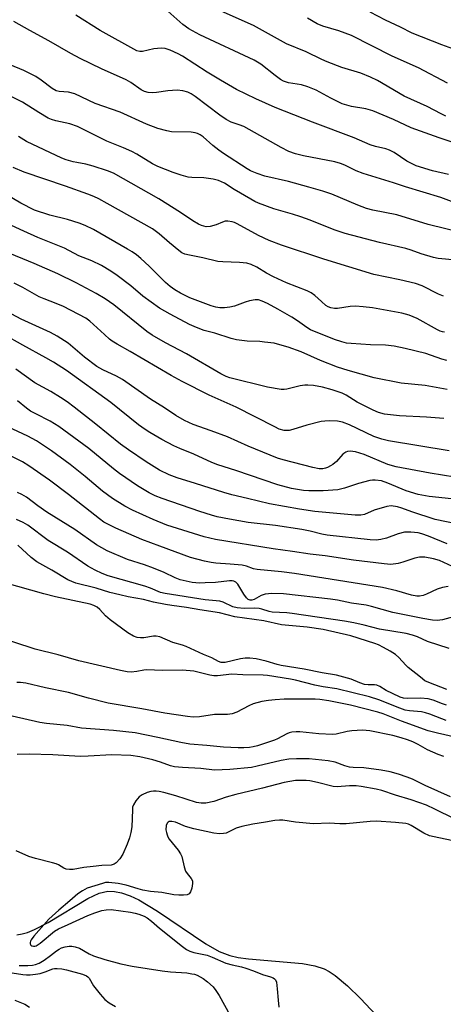
# Model space of a CAD drawing. Units: inches. Extents: x 1207771 to 1213771, y 549456 to 553457.
# Drawn here: x 1210338 to 1210467, y 551245 to 551545 of the extents above; entities that cross this region are included whole.
import ezdxf

# ---------------------------------------------------------------- set-up
doc = ezdxf.new("R2010")
doc.units = ezdxf.units.IN
doc.header["$MEASUREMENT"] = 0
doc.layers.add('HYDRO-Single Line Stream', color=4, linetype='Continuous')
doc.layers.add('Undefined', color=1, linetype='Continuous')

msp = doc.modelspace()

# ---------------------------------------------------------------- linework, layer by layer
at = {"layer": 'HYDRO-Single Line Stream'}
msp.add_lwpolyline([(1210337.16, 551266.42), (1210338.73, 551266.66), (1210340.42, 551267.15), (1210342.51, 551268.01), (1210346.66, 551270.2), (1210358.77, 551277.48), (1210362.28, 551279.06), (1210364.87, 551279.69), (1210366.91, 551279.66), (1210369.09, 551279.23), (1210371.69, 551278.31), (1210374.41, 551277.02), (1210380.09, 551273.61), (1210394.78, 551263.62), (1210398.89, 551261.36), (1210402.13, 551260.09), (1210404.65, 551259.52), (1210407.85, 551259.08), (1210424.31, 551257.65), (1210428.07, 551256.96), (1210430.97, 551256.01), (1210432.45, 551255.26), (1210434.28, 551254.04), (1210438.09, 551250.85), (1210441.97, 551246.99), (1210449.91, 551238.53)], dxfattribs=at)
at = {"layer": 'Undefined'}
for points, elevation in [([(1210468.86, 551498.31), (1210463.94, 551499.37), (1210459.02, 551500.94), (1210457.96, 551501.4), (1210456.18, 551502.36), (1210452.24, 551505.03), (1210450.82, 551505.75), (1210449.77, 551506.09), (1210446.62, 551506.81), (1210445.01, 551507.33), (1210440.1, 551509.42), (1210427.33, 551514.21), (1210415.96, 551518.7), (1210410.1, 551521.32), (1210404.21, 551524.21), (1210399.29, 551527.01), (1210395.25, 551529.45), (1210387.67, 551534.42), (1210386.38, 551535.1), (1210383.94, 551536.2), (1210382.43, 551536.71), (1210381.14, 551536.82), (1210378.96, 551536.59), (1210375.48, 551535.78), (1210374.7, 551535.76), (1210373.8, 551535.99), (1210362.55, 551542.19), (1210355.15, 551546.85)], 460), ([(1210469.69, 551508.22), (1210465.98, 551509.44), (1210457.52, 551512.54), (1210452.05, 551515.02), (1210445.77, 551517.69), (1210443.64, 551518.26), (1210439.27, 551519.02), (1210436.45, 551519.88), (1210432.95, 551521.57), (1210428.5, 551523.96), (1210425.91, 551525.05), (1210424.04, 551525.58), (1210420.02, 551526.19), (1210418.54, 551526.73), (1210417.57, 551527.3), (1210415.92, 551528.48), (1210411.57, 551531.88), (1210409.56, 551533.16), (1210393, 551540.85), (1210389.63, 551542.66), (1210387.8, 551544.03), (1210383.23, 551548.14)], 462), ([(1210468.08, 551516.09), (1210466.64, 551516.78), (1210462.39, 551519.05), (1210455.37, 551522.21), (1210447.18, 551526.93), (1210445.08, 551528.01), (1210442.12, 551529.2), (1210436.31, 551530.95), (1210431.86, 551532.63), (1210430.23, 551533.33), (1210425.39, 551535.72), (1210419.43, 551538.18), (1210409.32, 551543.76), (1210398.62, 551548.51)], 464), ([(1210470.2, 551536.59), (1210466.85, 551537.79), (1210457.77, 551541.39), (1210454.22, 551543.26), (1210449.69, 551545.38), (1210444.96, 551547.81)], 468), ([(1210469.74, 551490.05), (1210466.52, 551491.26), (1210455.77, 551494.56), (1210452.07, 551495.77), (1210442.81, 551498.57), (1210440.69, 551499.43), (1210437.27, 551501.14), (1210435.93, 551501.68), (1210434.22, 551502.1), (1210424.63, 551503.94), (1210422.19, 551504.56), (1210420.14, 551505.33), (1210417.85, 551506.47), (1210406.39, 551512.89), (1210405.03, 551513.47), (1210402.57, 551514.25), (1210400.99, 551515.01), (1210399.05, 551516.36), (1210391.53, 551522.09), (1210390.36, 551522.84), (1210389.31, 551523.36), (1210387.75, 551523.79), (1210386.08, 551523.95), (1210383.22, 551523.82), (1210379.74, 551523.26), (1210378.58, 551523.15), (1210377.2, 551523.27), (1210376.14, 551523.55), (1210375.11, 551524.1), (1210371.93, 551526.32), (1210370.52, 551527.16), (1210362.96, 551530.52), (1210356.5, 551533.66), (1210353.6, 551535.21), (1210346.92, 551539.02), (1210341.06, 551542.17), (1210336.19, 551544.98)], 458), ([(1210468.59, 551526.13), (1210459.71, 551530.84), (1210451.68, 551534.39), (1210439.22, 551540.67), (1210435.42, 551542.11), (1210430.54, 551543.56), (1210428.8, 551544.26), (1210425.88, 551545.98)], 466), ([(1210473, 551480.48), (1210462.69, 551483), (1210453.1, 551485.96), (1210445.78, 551487.42), (1210443.85, 551487.92), (1210441.17, 551488.88), (1210433.31, 551492.25), (1210430.56, 551493.22), (1210426.27, 551494.46), (1210420.03, 551496.11), (1210412.8, 551497.78), (1210410.49, 551498.54), (1210408.45, 551499.4), (1210407.39, 551499.96), (1210400.15, 551504.67), (1210398.76, 551505.67), (1210396.95, 551507.12), (1210393.96, 551509.79), (1210393.04, 551510.4), (1210392.3, 551510.77), (1210391.52, 551511.03), (1210390.38, 551511.17), (1210384.3, 551511.33), (1210382.92, 551511.61), (1210380.18, 551512.33), (1210376.72, 551513.61), (1210368.64, 551517.25), (1210361.08, 551519.95), (1210354.86, 551522.86), (1210352.94, 551523.44), (1210350.08, 551523.57), (1210349.1, 551523.82), (1210347.96, 551524.48), (1210344.59, 551527.08), (1210342.92, 551528.19), (1210339.22, 551530.02), (1210335.11, 551531.69)], 456), ([(1210471.17, 551472.17), (1210465.7, 551472.67), (1210464.29, 551472.92), (1210460.48, 551474.06), (1210457.52, 551475.19), (1210455.86, 551475.7), (1210447.85, 551477.56), (1210437.31, 551480.33), (1210433.99, 551481.42), (1210426.61, 551484.32), (1210423.83, 551485.32), (1210421.28, 551486.14), (1210415.53, 551487.8), (1210410.87, 551489.55), (1210409.81, 551490.03), (1210408.55, 551490.74), (1210403.46, 551493.72), (1210400.5, 551495.6), (1210398.65, 551496.49), (1210397, 551496.87), (1210394.2, 551497.29), (1210390.52, 551497.37), (1210389.43, 551497.48), (1210387.25, 551498.04), (1210384.8, 551498.85), (1210380.11, 551500.71), (1210378.57, 551501.52), (1210373.76, 551504.44), (1210372.24, 551505.27), (1210369.7, 551506.43), (1210364.59, 551508.48), (1210355.65, 551512.88), (1210353.28, 551513.7), (1210348.98, 551514.66), (1210347.68, 551515.08), (1210346.66, 551515.51), (1210343.84, 551517.17), (1210338.87, 551520.32), (1210334.36, 551522.54)], 454), ([(1210467.39, 551461.2), (1210465.78, 551461.78), (1210460.87, 551464.28), (1210458.83, 551465.07), (1210454.01, 551466.18), (1210446.11, 551467.75), (1210430.87, 551472.44), (1210417.92, 551476.71), (1210414.13, 551478.11), (1210410.91, 551479.63), (1210404.37, 551483.25), (1210403.59, 551483.62), (1210402.8, 551483.88), (1210401.48, 551484.09), (1210400.7, 551484.06), (1210399.91, 551483.79), (1210397.95, 551482.88), (1210396.11, 551482.38), (1210394.96, 551482.37), (1210393.53, 551482.68), (1210392.53, 551483.15), (1210390.84, 551484.17), (1210387.09, 551486.66), (1210380.48, 551490.87), (1210366.64, 551498.7), (1210364.81, 551499.43), (1210360.41, 551500.87), (1210358.16, 551501.46), (1210355.45, 551501.89), (1210354.35, 551502.14), (1210352.18, 551502.76), (1210350.84, 551503.27), (1210340.09, 551508.39), (1210337.6, 551509.89)], 452), ([(1210467.63, 551450.19), (1210467.08, 551450.27), (1210466.28, 551450.53), (1210465.48, 551450.92), (1210459.34, 551454.37), (1210456.89, 551455.34), (1210454.64, 551455.97), (1210445.7, 551457.61), (1210442.79, 551457.97), (1210440.45, 551458.15), (1210438.9, 551458.04), (1210434.98, 551457.42), (1210434.12, 551457.41), (1210432.97, 551457.61), (1210432.15, 551457.91), (1210431.42, 551458.37), (1210430.08, 551459.5), (1210428.12, 551461.41), (1210426.99, 551462.17), (1210425.69, 551462.76), (1210419.47, 551465.22), (1210415.41, 551467.1), (1210413.37, 551468.16), (1210410.42, 551470.01), (1210408.68, 551470.87), (1210407.34, 551471.21), (1210405.11, 551471.49), (1210399.95, 551471.66), (1210398.52, 551471.78), (1210393.87, 551472.83), (1210389.82, 551473.64), (1210388.44, 551474.02), (1210387.52, 551474.44), (1210386.59, 551475.06), (1210383.68, 551477.49), (1210380.61, 551480.22), (1210378.55, 551481.69), (1210364.74, 551489.46), (1210362.17, 551490.81), (1210360.61, 551491.55), (1210358.76, 551492.28), (1210351.99, 551494.69), (1210339.36, 551499.04), (1210335.96, 551500.37)], 450), ([(1210468.36, 551441.58), (1210466.81, 551441.99), (1210461.91, 551443.64), (1210455.68, 551445.19), (1210452.3, 551445.89), (1210449.66, 551446.19), (1210445.03, 551446.32), (1210439.15, 551446.69), (1210437.7, 551446.88), (1210436.31, 551447.23), (1210434.08, 551447.96), (1210426.75, 551450.86), (1210425.59, 551451.58), (1210422.82, 551453.66), (1210421.08, 551454.72), (1210416.79, 551457.19), (1210413.58, 551458.9), (1210411.99, 551459.69), (1210410.93, 551460.05), (1210409.86, 551460.09), (1210408.17, 551459.74), (1210406.79, 551459.33), (1210403.52, 551458.11), (1210402.13, 551457.78), (1210400.47, 551457.65), (1210399.07, 551457.66), (1210397.9, 551457.83), (1210396.46, 551458.19), (1210389.94, 551460.63), (1210387.07, 551462.07), (1210385.3, 551463.08), (1210383.95, 551464.08), (1210382.45, 551465.34), (1210377.53, 551470.28), (1210374.97, 551472.64), (1210373.66, 551473.73), (1210372.33, 551474.66), (1210370.89, 551475.54), (1210360.54, 551481.53), (1210358.01, 551482.74), (1210356.16, 551483.43), (1210352.62, 551484.51), (1210347.17, 551485.86), (1210342.55, 551487.4), (1210338.38, 551489.54), (1210333.35, 551492.44)], 448), ([(1210468.42, 551432.71), (1210461.77, 551433.9), (1210454.41, 551434.65), (1210446.2, 551436.26), (1210438.29, 551438.47), (1210435.02, 551439.49), (1210429.79, 551441.6), (1210423.94, 551444.2), (1210419.89, 551445.63), (1210417.38, 551446.38), (1210415.66, 551446.8), (1210412.75, 551447.19), (1210411.29, 551447.32), (1210407.47, 551447.45), (1210404.16, 551447.87), (1210402.5, 551448.3), (1210397.54, 551449.93), (1210394.32, 551450.7), (1210391.92, 551451.62), (1210389.82, 551452.56), (1210383.93, 551455.66), (1210380.7, 551457.49), (1210375.58, 551461.13), (1210371.91, 551464.33), (1210367.7, 551467.47), (1210365.82, 551468.78), (1210362.93, 551470.52), (1210360.06, 551471.92), (1210356, 551473.5), (1210351.64, 551475.77), (1210343.53, 551479.05), (1210339.22, 551480.99), (1210334.22, 551483.38)], 446), ([(1210467.48, 551423.84), (1210462.12, 551424.23), (1210453.87, 551424.68), (1210449.33, 551425.22), (1210447.46, 551425.72), (1210445.88, 551426.4), (1210440.97, 551428.87), (1210437.59, 551430.95), (1210436.38, 551431.56), (1210433.36, 551432.61), (1210430.46, 551433.38), (1210427.66, 551433.88), (1210425.89, 551434.06), (1210425.01, 551434.07), (1210423.6, 551433.83), (1210419.49, 551432.79), (1210418.68, 551432.69), (1210417.84, 551432.72), (1210413.64, 551433.43), (1210402.11, 551436.29), (1210401.02, 551436.72), (1210399.43, 551437.52), (1210388.91, 551443.6), (1210382.52, 551446.95), (1210378.38, 551449.26), (1210376.83, 551450.38), (1210366.76, 551458.51), (1210364.11, 551460.36), (1210361.32, 551462.03), (1210355.22, 551465.25), (1210349.63, 551467.94), (1210342.41, 551471.14), (1210333.24, 551474.93)], 444), ([(1210469.05, 551414.01), (1210450.52, 551417.01), (1210448.55, 551417.55), (1210446.04, 551418.39), (1210438.65, 551421.94), (1210436.52, 551422.76), (1210434.99, 551423.1), (1210432.5, 551423.19), (1210431.12, 551423.09), (1210429.99, 551422.92), (1210425.67, 551421.88), (1210421.31, 551420.49), (1210420.21, 551420.23), (1210418.76, 551420.2), (1210417.17, 551420.66), (1210415.83, 551421.28), (1210404.09, 551427.28), (1210395.8, 551430.97), (1210387.62, 551435.12), (1210384.22, 551436.94), (1210371.76, 551444.31), (1210367.74, 551446.5), (1210366.27, 551447.4), (1210365.36, 551448.1), (1210363.84, 551449.45), (1210359.43, 551453.59), (1210358.14, 551454.5), (1210351.36, 551458.06), (1210349.17, 551458.97), (1210345.43, 551460.36), (1210343.96, 551461.01), (1210339, 551463.79), (1210336.35, 551465.17)], 442), ([(1210470.78, 551406.02), (1210463.29, 551407.23), (1210452.85, 551409.08), (1210450.31, 551409.83), (1210443.09, 551412.87), (1210441.82, 551413.32), (1210440.47, 551413.66), (1210438.81, 551413.89), (1210438.01, 551413.81), (1210437.54, 551413.62), (1210436.65, 551412.94), (1210434.64, 551410.8), (1210433.55, 551409.84), (1210432.86, 551409.39), (1210431.89, 551408.89), (1210431.38, 551408.71), (1210430.52, 551408.55), (1210429.36, 551408.55), (1210427.42, 551408.92), (1210418.46, 551411.24), (1210416.68, 551411.79), (1210407.69, 551415.47), (1210401.39, 551418.31), (1210396.43, 551420.15), (1210390.93, 551422), (1210388.26, 551423.21), (1210385.61, 551424.78), (1210382.17, 551427.12), (1210377.97, 551429.79), (1210369.39, 551435.78), (1210367.58, 551436.74), (1210363.35, 551438.73), (1210361.58, 551439.77), (1210357.73, 551442.61), (1210352.79, 551446.81), (1210349.4, 551448.97), (1210347.36, 551450.07), (1210338.41, 551454.21), (1210329.84, 551458.71)], 440), ([(1210471.69, 551399.15), (1210462.98, 551400.07), (1210459.59, 551400.7), (1210455.98, 551401.8), (1210450.33, 551404.19), (1210448.41, 551404.85), (1210446.53, 551405.08), (1210445.72, 551405.06), (1210444.85, 551404.92), (1210441.4, 551404.02), (1210437.13, 551402.57), (1210435.14, 551402.15), (1210430.61, 551401.8), (1210426.26, 551401.81), (1210424.63, 551401.89), (1210420.93, 551402.55), (1210416.75, 551403.66), (1210404.01, 551408.04), (1210398.47, 551409.72), (1210396.69, 551410.43), (1210391.18, 551413.03), (1210386.89, 551414.68), (1210385.01, 551415.5), (1210381.35, 551417.47), (1210377.76, 551419.59), (1210376.29, 551420.52), (1210374.27, 551421.95), (1210365.82, 551428.73), (1210352.26, 551438.48), (1210348.28, 551441.03), (1210346.02, 551442.37), (1210338.95, 551446.21), (1210333.14, 551449.47)], 438), ([(1210474.67, 551391.05), (1210464.84, 551393.11), (1210457.71, 551395.37), (1210454.59, 551396.55), (1210453.32, 551396.95), (1210451.41, 551397.18), (1210450.03, 551397.06), (1210446.15, 551395.86), (1210443.2, 551394.55), (1210442.07, 551394.36), (1210440.4, 551394.42), (1210428.05, 551395.46), (1210423.44, 551396.17), (1210414.24, 551397.88), (1210407.53, 551399.51), (1210402.74, 551400.56), (1210400.26, 551401.26), (1210391.69, 551404.04), (1210386.07, 551405.73), (1210383.61, 551406.66), (1210380.63, 551408.14), (1210376.58, 551410.67), (1210371.19, 551414.26), (1210368.75, 551416.07), (1210361.19, 551422.17), (1210354.58, 551427.35), (1210352.44, 551428.96), (1210350.49, 551430.27), (1210347.55, 551432.13), (1210342.58, 551434.74), (1210336.83, 551438.87)], 436), ([(1210468.48, 551385.63), (1210462.76, 551387.99), (1210460.78, 551388.65), (1210459.64, 551388.95), (1210457.38, 551389.18), (1210455.4, 551389.17), (1210453.53, 551388.72), (1210449.93, 551387.42), (1210448.22, 551386.93), (1210446.84, 551386.79), (1210444.93, 551386.82), (1210431.87, 551388.31), (1210430.2, 551388.6), (1210426.63, 551389.51), (1210424.06, 551390.02), (1210416.07, 551391.21), (1210407.75, 551392.16), (1210402, 551393.12), (1210398.28, 551393.91), (1210396.58, 551394.37), (1210392.93, 551395.52), (1210381.51, 551399.45), (1210379.36, 551400.26), (1210377.48, 551401.16), (1210373.92, 551403.35), (1210368.45, 551407.09), (1210366.6, 551408.53), (1210359.07, 551414.75), (1210349.93, 551421.47), (1210347.33, 551423.1), (1210342.88, 551425.26), (1210341.33, 551426.13), (1210340.12, 551426.99), (1210337.36, 551429.28)], 434), ([(1210470.12, 551378.69), (1210466.11, 551380.51), (1210464.28, 551381.11), (1210461.63, 551381.54), (1210459.99, 551381.53), (1210458.64, 551381.28), (1210454.96, 551380.03), (1210453.54, 551379.66), (1210451.25, 551379.37), (1210449.27, 551379.5), (1210439.87, 551380.71), (1210431.23, 551381.97), (1210426.68, 551382.49), (1210421.24, 551383.32), (1210415.37, 551384.08), (1210397.71, 551386.95), (1210394.27, 551387.75), (1210382.95, 551391.29), (1210378.74, 551393.04), (1210372.41, 551395.93), (1210370.04, 551397.16), (1210366.35, 551399.45), (1210363.32, 551401.71), (1210357.95, 551406.19), (1210353.43, 551409.79), (1210347.68, 551414.05), (1210343.16, 551417.07), (1210340.53, 551418.48), (1210329.89, 551423.32)], 432), ([(1210468.73, 551372.59), (1210467.01, 551372.31), (1210465.4, 551371.8), (1210462.19, 551370.33), (1210461.11, 551369.91), (1210459.99, 551369.66), (1210459.16, 551369.67), (1210457.58, 551370), (1210453.13, 551371.33), (1210448.69, 551372.33), (1210421.85, 551376.59), (1210417.86, 551377.12), (1210410.48, 551377.83), (1210409.38, 551378.06), (1210407.2, 551378.86), (1210405.92, 551379.13), (1210402.23, 551379.46), (1210397.84, 551379.73), (1210396.39, 551379.9), (1210394.4, 551380.35), (1210390.18, 551381.51), (1210380.73, 551384.91), (1210375.29, 551386.99), (1210367.38, 551390.43), (1210364.9, 551391.59), (1210363.71, 551392.27), (1210362.32, 551393.26), (1210352.89, 551400.66), (1210347.07, 551405.04), (1210340.8, 551409.45), (1210338.87, 551410.64), (1210331.67, 551414.24)], 430), ([(1210470.36, 551363.38), (1210467, 551362.43), (1210465.36, 551362.27), (1210464.02, 551362.35), (1210461.06, 551362.84), (1210451.83, 551364.71), (1210445.38, 551366.52), (1210443.78, 551366.89), (1210439.27, 551367.53), (1210434.98, 551368.43), (1210432.85, 551368.79), (1210418.47, 551370.41), (1210414.96, 551370.49), (1210412.93, 551370.32), (1210411.67, 551369.88), (1210409.55, 551368.66), (1210408.82, 551368.44), (1210408.36, 551368.43), (1210407.73, 551368.68), (1210407.19, 551369.2), (1210406.41, 551370.29), (1210404.58, 551373.33), (1210404.01, 551373.94), (1210403.34, 551374.27), (1210402.82, 551374.36), (1210401.99, 551374.37), (1210397.75, 551373.89), (1210394.62, 551373.71), (1210392.9, 551373.69), (1210390.61, 551373.88), (1210386.98, 551374.66), (1210385.45, 551375.24), (1210382.05, 551376.91), (1210378.85, 551378.22), (1210376.13, 551379.22), (1210370.93, 551380.82), (1210364.67, 551383.55), (1210361.45, 551385.38), (1210354.82, 551389.99), (1210346.33, 551395.32), (1210343.53, 551397.25), (1210340.04, 551399.84), (1210338.65, 551400.71), (1210337.37, 551401.31)], 428), ([(1210469.11, 551353.75), (1210462.5, 551355.86), (1210459.4, 551357.29), (1210457.89, 551357.82), (1210455.96, 551358.27), (1210447.83, 551359.63), (1210443.12, 551360.88), (1210440.02, 551361.56), (1210437.14, 551362.07), (1210421.14, 551364.4), (1210419.56, 551364.56), (1210415.06, 551364.81), (1210414.18, 551365.03), (1210411.94, 551365.75), (1210411.09, 551365.93), (1210409.68, 551366), (1210406.48, 551365.93), (1210404.4, 551366.08), (1210403.06, 551366.43), (1210400.09, 551367.88), (1210399.07, 551368.19), (1210394.56, 551368.6), (1210382.35, 551370.45), (1210381, 551370.84), (1210377.92, 551372.1), (1210376.22, 551372.69), (1210365.02, 551375.92), (1210363.2, 551376.61), (1210361.05, 551377.58), (1210358.76, 551378.84), (1210352.59, 551383.09), (1210346.72, 551386.62), (1210340.47, 551391.32), (1210339.02, 551392.12), (1210336.99, 551393.06)], 426), ([(1210468.35, 551341.23), (1210462.85, 551343.34), (1210461.67, 551343.91), (1210460.28, 551344.93), (1210456.58, 551347.92), (1210455.8, 551348.67), (1210453.71, 551350.96), (1210452.67, 551351.88), (1210451.1, 551352.89), (1210449.04, 551354.02), (1210447.48, 551354.81), (1210446.37, 551355.24), (1210439.02, 551357.55), (1210430.66, 551359.49), (1210425.75, 551360.22), (1210417.91, 551360.97), (1210412.47, 551362.14), (1210403.63, 551363.38), (1210398.95, 551364.55), (1210392.94, 551365.48), (1210388.91, 551366.26), (1210384.41, 551366.83), (1210382.49, 551367.16), (1210378.85, 551367.87), (1210375.79, 551368.64), (1210371.13, 551369.48), (1210368.57, 551370.05), (1210365.46, 551370.83), (1210361.31, 551372.09), (1210355.16, 551373.66), (1210353.88, 551374.11), (1210352.66, 551374.71), (1210347.76, 551377.62), (1210343.26, 551380.15), (1210341.51, 551381.5), (1210337.44, 551385.23)], 424), ([(1210468.3, 551336.45), (1210467.06, 551336.8), (1210464.2, 551337.92), (1210462.65, 551338.38), (1210460.28, 551338.57), (1210456.48, 551338.45), (1210455.12, 551338.56), (1210454.07, 551338.9), (1210451.81, 551339.96), (1210449.87, 551340.96), (1210447.89, 551342.17), (1210447.03, 551342.54), (1210446.29, 551342.65), (1210444.31, 551342.65), (1210443.2, 551342.79), (1210441.84, 551343.2), (1210439.16, 551344.33), (1210434.67, 551345.55), (1210430.33, 551346.27), (1210424.77, 551347.37), (1210417.82, 551348.5), (1210416.55, 551348.8), (1210413.19, 551349.84), (1210410.12, 551350.57), (1210408.22, 551350.82), (1210406.84, 551350.77), (1210405.41, 551350.53), (1210400.69, 551349.5), (1210400.01, 551349.43), (1210399.51, 551349.5), (1210398.72, 551349.79), (1210396.63, 551350.83), (1210394.09, 551351.89), (1210388.77, 551354.37), (1210387.64, 551354.77), (1210384.73, 551355.59), (1210380.82, 551357.24), (1210379.7, 551357.47), (1210378.83, 551357.48), (1210375.93, 551357.02), (1210374.83, 551356.95), (1210373.89, 551357.06), (1210372.7, 551357.47), (1210370.98, 551358.49), (1210365.63, 551362.49), (1210364.21, 551363.72), (1210362.46, 551365.61), (1210361.64, 551366.33), (1210360.65, 551366.86), (1210359.55, 551367.24), (1210348.91, 551369.5), (1210345.34, 551370.41), (1210329.44, 551374.89)], 422), ([(1210468.17, 551331.74), (1210466.79, 551332.22), (1210463.21, 551333.72), (1210461.9, 551334.14), (1210460.6, 551334.4), (1210456.93, 551334.7), (1210455.64, 551334.92), (1210453.99, 551335.5), (1210447.64, 551338.09), (1210444.73, 551338.99), (1210434.8, 551341.45), (1210430.65, 551342.06), (1210428.03, 551342.54), (1210422.15, 551344.07), (1210420.65, 551344.4), (1210413.65, 551345.46), (1210412.32, 551345.59), (1210406.07, 551345.68), (1210402.79, 551345.86), (1210398.37, 551345.42), (1210397.21, 551345.43), (1210396.07, 551345.62), (1210391.18, 551346.78), (1210387.7, 551347.14), (1210381.63, 551347.01), (1210376.68, 551347.17), (1210375.87, 551347.1), (1210373.76, 551346.69), (1210371.98, 551346.53), (1210370.81, 551346.62), (1210368.76, 551347), (1210356.09, 551349.91), (1210349.75, 551351.75), (1210342.71, 551353.55), (1210329.55, 551357.78)], 420), ([(1210471.28, 551326.57), (1210465.56, 551327.85), (1210462.69, 551328.66), (1210454.56, 551331.54), (1210448.88, 551333.8), (1210447.31, 551334.35), (1210438.96, 551336.46), (1210432.3, 551337.8), (1210429.64, 551338.17), (1210428.19, 551338.25), (1210418.74, 551338.23), (1210415.94, 551338.1), (1210413.89, 551337.91), (1210411.92, 551337.56), (1210409.25, 551336.8), (1210407.92, 551336.19), (1210404.29, 551334.3), (1210402.81, 551333.78), (1210401.45, 551333.64), (1210397.45, 551333.55), (1210392.83, 551332.83), (1210390.98, 551332.77), (1210389.24, 551332.97), (1210382.3, 551334.02), (1210375.29, 551335.36), (1210365.05, 551337.05), (1210359.02, 551338.55), (1210352.9, 551340.3), (1210345.87, 551341.71), (1210339.92, 551343.14), (1210338.25, 551343.34), (1210337.12, 551343.39)], 418), ([(1210467.41, 551320.77), (1210465.74, 551321.41), (1210462.45, 551322.85), (1210459.6, 551324.44), (1210458.03, 551325.21), (1210456.34, 551325.87), (1210454.41, 551326.5), (1210451.9, 551327.19), (1210444.9, 551328.56), (1210442.66, 551328.78), (1210439.39, 551328.62), (1210437.94, 551328.4), (1210434.63, 551327.62), (1210433.48, 551327.5), (1210429.33, 551327.67), (1210423.5, 551328.28), (1210422.39, 551328.29), (1210421.04, 551328.18), (1210420.25, 551328.03), (1210419.5, 551327.74), (1210416.67, 551326.14), (1210415.77, 551325.72), (1210410.58, 551324.02), (1210409.25, 551323.69), (1210408.15, 551323.52), (1210406.41, 551323.41), (1210404.69, 551323.4), (1210400.18, 551323.61), (1210395.08, 551324.16), (1210389.88, 551324.56), (1210387.21, 551325.03), (1210380.19, 551326.6), (1210373.27, 551327.96), (1210366.66, 551328.7), (1210356.9, 551329.4), (1210352.52, 551330.23), (1210346.14, 551330.85), (1210344.12, 551331.17), (1210332.11, 551333.86)], 416), ([(1210469.5, 551308.52), (1210461.77, 551311.95), (1210457.89, 551313.83), (1210456.29, 551314.46), (1210453.65, 551315.36), (1210451.1, 551316.07), (1210448.31, 551316.6), (1210443.04, 551317.28), (1210439.78, 551317.43), (1210438.64, 551317.58), (1210437.23, 551317.97), (1210434.3, 551319.01), (1210432.14, 551319.51), (1210426.38, 551320.05), (1210422.49, 551320.03), (1210420.12, 551319.93), (1210417.85, 551319.58), (1210410.44, 551317.8), (1210408.73, 551317.46), (1210402.16, 551316.85), (1210397.47, 551316.6), (1210393.33, 551317.08), (1210387.7, 551317.39), (1210385.25, 551317.65), (1210383.99, 551317.95), (1210381.02, 551319.03), (1210378.59, 551319.77), (1210374.64, 551320.65), (1210371.91, 551321.04), (1210366.17, 551321.26), (1210358.93, 551320.85), (1210356.45, 551320.78), (1210348.15, 551321.33), (1210340.94, 551321.48), (1210337.22, 551321.37)], 414), ([(1210470.72, 551301.75), (1210464.74, 551304.76), (1210462.15, 551305.91), (1210457.43, 551307.53), (1210452.66, 551308.97), (1210448.52, 551310.38), (1210446.82, 551310.82), (1210442.24, 551311.66), (1210440.64, 551311.84), (1210438.7, 551311.87), (1210434.85, 551311.54), (1210433.71, 551311.6), (1210428.88, 551312.85), (1210426.58, 551313.34), (1210425.42, 551313.49), (1210423.95, 551313.51), (1210422.19, 551313.42), (1210418.76, 551312.81), (1210412.12, 551311.13), (1210403.92, 551309.21), (1210401.05, 551308.36), (1210397.22, 551307.05), (1210394.83, 551306.51), (1210393.42, 551306.51), (1210392.01, 551306.71), (1210385.65, 551308.77), (1210381.96, 551309.79), (1210380.53, 551310.11), (1210379.66, 551310.23), (1210378.8, 551310.25), (1210377.98, 551310.13), (1210376.91, 551309.84), (1210375.37, 551309.13), (1210374.48, 551308.48), (1210373.41, 551307.23), (1210372.7, 551306.07), (1210372.47, 551305.32), (1210372.38, 551304.52), (1210372.25, 551299.31), (1210371.97, 551297.59), (1210371.56, 551295.94), (1210370.85, 551294.03), (1210369.52, 551291.04), (1210368.55, 551289.62), (1210367.44, 551288.36), (1210366.8, 551287.9), (1210365.87, 551287.66), (1210363.08, 551287.54), (1210360.47, 551287.28), (1210357.54, 551286.91), (1210354.29, 551286.35), (1210353.21, 551286.32), (1210352.16, 551286.46), (1210351.44, 551286.74), (1210349.86, 551287.7), (1210349.15, 551288.03), (1210348.02, 551288.39), (1210342.81, 551289.69), (1210340.83, 551290.26), (1210336.91, 551292.04)], 412), ([(1210473.69, 551294.37), (1210464.47, 551296.26), (1210463.06, 551296.61), (1210461.39, 551297.37), (1210457.44, 551299.76), (1210456.63, 551300.11), (1210455.82, 551300.3), (1210452.73, 551300.66), (1210446.91, 551301.06), (1210444.94, 551300.98), (1210437.63, 551300.29), (1210435.73, 551300.28), (1210432.5, 551300.48), (1210427.65, 551300.28), (1210422.15, 551300.79), (1210418.34, 551301.35), (1210417.26, 551301.38), (1210415.84, 551301.23), (1210413.04, 551300.79), (1210409.14, 551300.1), (1210405.76, 551299.41), (1210404.11, 551298.94), (1210400.97, 551297.45), (1210400.15, 551297.28), (1210399.01, 551297.24), (1210397.3, 551297.42), (1210391.12, 551298.68), (1210388.65, 551299.45), (1210385.53, 551300.71), (1210384.42, 551300.98), (1210383.65, 551300.96), (1210383.27, 551300.78), (1210382.98, 551300.49), (1210382.71, 551299.76), (1210382.65, 551298.4), (1210382.76, 551297.64), (1210382.96, 551296.86), (1210383.2, 551296.32), (1210383.65, 551295.6), (1210386.34, 551292.24), (1210387.12, 551291.08), (1210387.44, 551290.29), (1210388.17, 551287.16), (1210388.64, 551285.81), (1210389.09, 551285.08), (1210390.37, 551283.53), (1210390.72, 551282.82), (1210390.77, 551282.02), (1210390.51, 551280.6), (1210390.17, 551279.53), (1210389.75, 551278.91), (1210389.08, 551278.62), (1210387.99, 551278.49), (1210386.6, 551278.49), (1210385.01, 551278.62), (1210381.36, 551279.27), (1210377.97, 551279.65), (1210375.62, 551280.06), (1210374.19, 551280.4), (1210370.5, 551281.58), (1210368.02, 551282.07), (1210365.22, 551282.4), (1210364.23, 551282.33), (1210363.26, 551282.1), (1210358.61, 551280.62), (1210357.13, 551279.86), (1210355.73, 551278.92), (1210353.3, 551276.75), (1210349.92, 551273.93), (1210346.92, 551271.15), (1210342.27, 551266.01), (1210341.47, 551264.91), (1210341.27, 551264.47), (1210341.2, 551264.04), (1210341.24, 551263.63), (1210341.4, 551263.28), (1210341.73, 551263.03), (1210342.17, 551262.91), (1210342.61, 551262.93), (1210343.04, 551263.08), (1210344.23, 551263.88), (1210348.63, 551267.48), (1210349.82, 551268.27), (1210352.84, 551269.54), (1210358.77, 551272.29), (1210360.92, 551273.13), (1210363.11, 551273.83), (1210364.37, 551274.07), (1210365.95, 551274.11), (1210371.8, 551273.32), (1210373.25, 551273.05), (1210374.34, 551272.73), (1210375.94, 551272.12), (1210376.93, 551271.6), (1210378.27, 551270.6), (1210380.64, 551268.42), (1210387.69, 551262.81), (1210388.89, 551261.97), (1210389.91, 551261.43), (1210391.19, 551261.02), (1210394.18, 551260.43), (1210395.24, 551260.15), (1210396.73, 551259.59), (1210400.89, 551257.79), (1210402.8, 551257.22), (1210405.72, 551256.61), (1210407.04, 551256.24), (1210409.4, 551255.41), (1210412.15, 551254.31), (1210414.59, 551253.55), (1210415.35, 551253.24), (1210415.74, 551252.98), (1210416.06, 551252.66), (1210416.36, 551251.95), (1210416.63, 551249.97), (1210416.85, 551246.44), (1210417.11, 551244.36)], 410), ([(1210337.82, 551257), (1210340.48, 551257.01), (1210341.94, 551257.1), (1210342.87, 551257.32), (1210343.92, 551257.78), (1210345.44, 551258.68), (1210347.4, 551260.05), (1210349.21, 551261.52), (1210350.03, 551262.06), (1210350.81, 551262.4), (1210351.91, 551262.74), (1210353.06, 551262.93), (1210353.92, 551262.94), (1210354.97, 551262.76), (1210356.24, 551262.31), (1210359.19, 551260.56), (1210360.54, 551259.98), (1210363.94, 551258.88), (1210368.87, 551257.59), (1210372.34, 551256.88), (1210381.53, 551255.4), (1210384.03, 551255.12), (1210389.05, 551254.76), (1210390.51, 551254.55), (1210391.36, 551254.36), (1210392.19, 551254.06), (1210394.01, 551253.06), (1210395.36, 551252.03), (1210397.02, 551250.52), (1210397.9, 551249.4), (1210398.83, 551247.93), (1210402.1, 551242)], 412), ([(1210335.72, 551254.85), (1210338.96, 551254.29), (1210340.09, 551254.19), (1210341.18, 551254.21), (1210342.84, 551254.39), (1210344.2, 551254.64), (1210345.75, 551255.08), (1210348.16, 551256.07), (1210348.65, 551256.16), (1210349.48, 551256.17), (1210350.89, 551255.98), (1210352.28, 551255.69), (1210357.12, 551254.38), (1210358.41, 551253.89), (1210358.83, 551253.59), (1210359.17, 551253.22), (1210360.54, 551250.84), (1210362.59, 551248.26), (1210363.98, 551246.7), (1210365.31, 551245.66), (1210367.2, 551244.5)], 414), ([(1210336.52, 551246.5), (1210339.52, 551245.24), (1210341.04, 551244.36)], 416)]:
    msp.add_lwpolyline(points, dxfattribs=dict(at, elevation=elevation))

doc.saveas('drawing.dxf')
